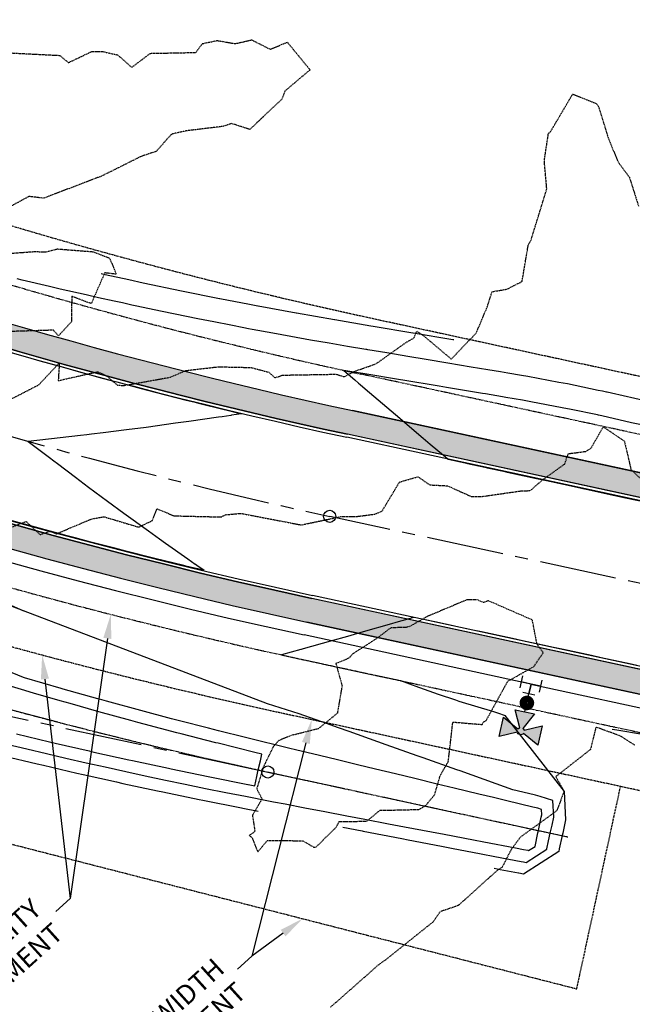
# Model space of a CAD drawing. Units: feet. Extents: x 2026215 to 2029708, y 13713638 to 13719051.
# Drawn here: x 2028422 to 2028574, y 13715394 to 13715638 of the extents above; entities that cross this region are included whole.
import ezdxf

# ---------------------------------------------------------------- set-up
doc = ezdxf.new("R2010")
doc.units = ezdxf.units.FT
doc.header["$MEASUREMENT"] = 0
for name, pattern in [('CENTER2', [28.575000000000003, 19.05, -3.175, 3.175, -3.175]), ('HIDDEN2', [0.1875, 0.125, -0.0625]), ('MP3000439$0$CENTER2', [1.125, 0.75, -0.125, 0.125, -0.125]), ('MP3000439$0$HIDDEN', [0.375, 0.25, -0.125]), ('MP3000439$0$PHANTOM2', [1.25, 0.625, -0.125, 0.125, -0.125, 0.125, -0.125])]:
    doc.linetypes.add(name, pattern=pattern)
for name, color, linetype in [('C-ANNO-MISC', 51, 'Continuous'), ('CE-TOPO-MAJR', 37, 'HIDDEN2'), ('CE-TOPO-MINR', 39, 'HIDDEN2'), ('CP-ALGN', 1, 'CENTER2'), ('CP-ALGN-ANNO-STAN', 51, 'Continuous'), ('CP-ALGN-LILAC ROLLER', 1, 'CENTER2'), ('CP-ESMT-ANNO', 51, 'Continuous'), ('CP-TOPO-MAJR', 5, 'Continuous'), ('CP-TOPO-MINR', 4, 'Continuous'), ('MP3000439$0$CE-WATR-HYDT-6M-1', 1, 'Continuous'), ('MP3000439$0$CP-BNDY-PROP-6M-1', 4, 'MP3000439$0$PHANTOM2'), ('MP3000439$0$CP-ROAD-CURB-BACK-6M-1', 253, 'Continuous'), ('MP3000439$0$CP-ROAD-CURB-FACE-6M-1', 252, 'Continuous'), ('MP3000439$0$CP-STRM-ESMT-6M-1', 253, 'MP3000439$0$HIDDEN'), ('MP3000439$0$CP-SWLK-OTLN-6M-1', 253, 'Continuous'), ('MP3000439$0$CP-SWLK-PATT-6M-1', 253, 'Continuous'), ('MP3000439$0$CP-UTIL-ESMT-6M-1', 253, 'MP3000439$0$HIDDEN'), ('MP3000439$0$CP-WATR-HYDT', 3, 'Continuous'), ('MP3000439$0$CP-WATR-HYDT-6M-1', 4, 'Continuous'), ('MP3000439$0$CP-WATR-PIPE-12-6M-1', 5, 'Continuous')]:
    doc.layers.add(name, color=color, linetype=linetype)
doc.layers.add('MP3000439$0$_nplt', color=21, linetype='Continuous', plot=False)
doc.layers.add('MP3000439$0$CP-STRM-ALGN-6M1', color=1, linetype='MP3000439$0$CENTER2', plot=False)
doc.styles.add('SIMPLEX', font='simplex.shx')

# ---------------------------------------------------------------- blocks, each defined once
blk = doc.blocks.new('MP3000439$0$FH 6M-1')
at = {"layer": 'MP3000439$0$CP-WATR-HYDT-6M-1'}
h = blk.add_hatch(color=256, dxfattribs=at)
h.dxf.hatch_style = 1
edge = h.paths.add_edge_path()
edge.add_line((0.01596398702878005, 0.2463660057842326), (0.09813897853353509, 0.2873678534705623))
edge.add_line((0.09813897853514164, 0.2873678534775459), (0.09805731501760634, 0.1894686535874248))
edge.add_line((0.09805731501760448, 0.1894686535850965), (0.01595084209624822, 0.2306075380384595))
edge.add_arc((0.0001989471211875582, 0.2384999170426943), 0.01761850849294745, 1016.5172568437498, 1053.387154487863, ccw=False)
edge.add_line((0.008065035696166092, 0.2227348768577357), (0.04906688326557827, 0.1405598854488298))
edge.add_line((0.04906688326208581, 0.1405598854488326), (-0.04883231664969827, 0.1406415489895236))
edge.add_line((-0.04883231664504159, 0.1406415489895197), (-0.00769343195128052, 0.2227480219112575))
edge.add_arc((0.0001989468384962834, 0.2384999169311713), 0.01761850843906584, 926.5172575540471, 963.3871551997778, ccw=False)
edge.add_line((-0.01556609320661366, 0.2306338281874194), (-0.09774108456779558, 0.1896319806104004))
edge.add_line((-0.09774108456764814, 0.1896319806127286), (-0.09765942107622287, 0.2875311804283656))
edge.add_line((-0.09765942107564662, 0.2875311804213802), (-0.01555294810185316, 0.2463922958538863))
edge.add_arc((0.0001989469391335064, 0.2384999170312047), 0.01761850847898848, 746.5172575075997, 873.387155153284, ccw=False)
at = {"layer": 'MP3000439$0$CE-WATR-HYDT-6M-1'}
for p, q in [((0.0001172833454202049, 0.1406007172191454), (0.0001063552280712088, 0.1274999557117404)), ((-0.02995828163164027, 0.05002500744304854), (0.03004169745750247, 0.04997495792427031)), ((5.29690744021849e-05, 0.06349997797800523), (0, 0)), ((0, 0), (4.170793234429482e-05, 0.04999998266734508)), ((-0.04997495789903177, 0.03004169753387895), (-0.05002500736240328, -0.02995828159852915)), ((-0.04999998263225813, 4.170795254220039e-05), (0, 0)), ((0, 0), (0.0499999825932764, -4.170793155491736e-05)), ((0.0499749578170929, -0.03004169754778046), (0.05002500739650131, 0.0299582816543801))]:
    blk.add_line(p, q, dxfattribs=at)
at = {"layer": 'MP3000439$0$CE-WATR-HYDT-6M-1', "extrusion": (-5.385241069009472e-09, 2.927662545014937e-09, 1), "elevation": 7.181544058671348e-05, "flags": 128}
blk.add_lwpolyline([(0.01596398702878005, 0.2463660057842326), (0.01596398702878005, 0.2463660057842326), (0.09813897853514164, 0.2873678534775459), (0.09805731501760448, 0.1894686535850965), (0.01595084209203009, 0.2306075380407914), (0.01595084209203009, 0.2306075380407914, -0.1622776601683793), (0.008065035696166092, 0.2227348768577357), (0.008065035696166092, 0.2227348768577357), (0.04906688326208581, 0.1405598854488326), (-0.04883231664504159, 0.1406415489895197), (-0.007693431953903769, 0.2227480219066031, -0.1622776601663028), (-0.01556609320661366, 0.2306338281874194), (-0.01556609320661366, 0.2306338281874194), (-0.09774108456764814, 0.1896319806127286), (-0.09765942107564662, 0.2875311804213802), (-0.01555294810184542, 0.2463922958631996), (-0.01555294810184542, 0.2463922958631996, -0.6180339887570647)], format="xyb", close=True, dxfattribs=at)
at = {"layer": 'MP3000439$0$CE-WATR-HYDT-6M-1'}
blk.add_circle((7.966222654715694e-05, 0.09549996684480999, 7.119705696730272e-05), 0.032, dxfattribs=at)
at = {"layer": 'MP3000439$0$CP-WATR-HYDT-6M-1'}
for p, q in [((0.000117283345420276, 0.1406007172191454), (4.170793261991435e-05, 0.04999998268364297)), ((-0.02995828163164027, 0.05002500744304854), (0.03004169745750247, 0.04997495792427031)), ((0, 0), (4.170793234429482e-05, 0.04999998266734508)), ((-0.04997495789903177, 0.03004169753387895), (-0.05002500736240328, -0.02995828159852915)), ((-0.04999998263225813, 4.170795254220039e-05), (0, 0)), ((0, 0), (0.0499999825932764, -4.170793155491736e-05)), ((0.0499749578170929, -0.03004169754778046), (0.05002500739650131, 0.0299582816543801))]:
    blk.add_line(p, q, dxfattribs=at)
at = {"layer": 'MP3000439$0$CP-WATR-HYDT-6M-1', "extrusion": (-5.385241069009472e-09, 2.927662545014937e-09, 1), "elevation": 7.181544058671348e-05, "flags": 128}
blk.add_lwpolyline([(0.01596398702878005, 0.2463660057842326), (0.01596398702878005, 0.2463660057842326), (0.09813897853514164, 0.2873678534775459), (0.09805731501760448, 0.1894686535850965), (0.01595084209203009, 0.2306075380407914), (0.01595084209203009, 0.2306075380407914, -0.1622776601683793), (0.008065035696166092, 0.2227348768577357), (0.008065035696166092, 0.2227348768577357), (0.04906688326208581, 0.1405598854488326), (-0.04883231664504159, 0.1406415489895197), (-0.007693431953903769, 0.2227480219066031, -0.1622776601663028), (-0.01556609320661366, 0.2306338281874194), (-0.01556609320661366, 0.2306338281874194), (-0.09774108456764814, 0.1896319806127286), (-0.09765942107564662, 0.2875311804213802), (-0.01555294810184542, 0.2463922958631996), (-0.01555294810184542, 0.2463922958631996, -0.6180339887570647)], format="xyb", close=True, dxfattribs=at)
at = {"layer": 'MP3000439$0$CP-WATR-HYDT-6M-1', "extrusion": (-3.500005656275791e-09, 3.83628382153633e-09, 1), "const_width": 0.03999999999999998, "elevation": 7.119705696730272e-05, "flags": 128}
blk.add_lwpolyline([(0.0160440649792416, 0.0965666647525611, -1), (-0.01588474052614721, 0.09443326893705888, -1)], format="xyb", close=True, dxfattribs=at)

msp = doc.modelspace()

# ---------------------------------------------------------------- hatches: boundary and pattern name
at = {"layer": 'MP3000439$0$CP-SWLK-PATT-6M-1'}
h = msp.add_hatch(dxfattribs=at)
h.set_pattern_fill('AR-CONC', color=256, scale=0.5)
h.set_pattern_definition([(49.99999999999999, (2028171.481488176, 13715662.61644661), (3.586300913003767, -0.3137606749129755), [0.375, -4.125]), (355, (2028171.481488176, 13715662.61644661), (-0.693756668065, 3.760960668500059), [0.3, -3.3]), (100.45144446, (2028171.780346581, 13715662.5902999), (2.89254423363556, 3.447199954843147), [0.3187009599999998, -3.505710559999998]), (46.18420000000001, (2028171.481488176, 13715663.61644661), (5.336206653357862, -0.8275964039653827), [0.5625, -6.1875]), (96.63563549, (2028171.926171901, 13715663.54748008), (4.673309728371142, 4.870593003872752), [0.47805171, -5.258568799999999]), (351.1841639899999, (2028171.481488176, 13715663.61644661), (4.673309725273866, 4.870593001349951), [0.45, -4.950000005]), (21, (2028171.981488176, 13715663.36644661), (2.984535260592308, -2.013094453326694), [0.375, -4.125]), (326.0000000000001, (2028171.981488176, 13715663.36644661), (1.216576659607909, 3.625750225234265), [0.3, -3.3]), (71.45144474, (2028172.230199446, 13715663.19868874), (4.201111883649856, 1.612655764031769), [0.31870095, -3.50571056]), (37.50000000000001, (2028171.481488176, 13715662.61644661), (0.06079927658645334, 1.664469269156557), [0, -3.26, 0, -3.35, 0, -3.3125]), (7.499999999999999, (2028171.481488176, 13715662.61644661), (1.315347687210743, 1.972058559411801), [0, -1.91, 0, -3.185, 0, -1.2625]), (327.5, (2028170.366488176, 13715662.61644661), (2.669112180862045, -0.1127743586718988), [0, -1.25, 0, -3.9, 0, -5.175]), (317.5, (2028169.866488176, 13715662.61644661), (2.915930846711931, 0.5005249116615886), [0, -1.625, 0, -2.59, 0, -3.675])])
edge = h.paths.add_edge_path()
edge.add_line((2027954.85149634, 13716174.46793732), (2027878.426620968, 13716082.88181809))
edge.add_arc((2027473.990080091, 13716420.36759098), 526.7499999993207, 312.1603821880866, 320.15638166067197, ccw=False)
edge.add_line((2027827.548994754, 13716029.90420427), (2027800.707439065, 13716005.59956619))
edge.add_arc((2027813.628196744, 13715991.3301401), 19.25000000009932, 132.1603821881064, 222.1603821900641)
edge.add_line((2027799.358770652, 13715978.40938242), (2027856.250918688, 13715915.57883318))
edge.add_arc((2028763.008085821, 13716736.63425298), 1223.250000013914, 222.1603821897714, 257.7995235234704)
edge.add_line((2028504.495085653, 13715541.01241006), (2028673.705167386, 13715504.42642249))
edge.add_line((2028673.705167386, 13715504.42642249), (2028672.437169837, 13715498.56193766))
edge.add_line((2028672.437169837, 13715498.56193766), (2028503.227088096, 13715535.14792524))
edge.add_arc((2028763.008085811, 13716736.63425297), 1229.250000000122, 222.1603821897342, 257.7995235234256, ccw=False)
edge.add_line((2027851.80330536, 13715911.55158403), (2027794.911157324, 13715974.38213328))
edge.add_arc((2027813.628196744, 13715991.3301401), 25.24999999966303, 132.1603821877406, 222.1603821893071, ccw=False)
edge.add_line((2027796.680189919, 13716010.04717952), (2027823.521745607, 13716034.3518176))
edge.add_arc((2027473.990080086, 13716420.36759099), 520.7500000067464, 312.1603821879573, 320.1563816605766)
edge.add_line((2027873.819844993, 13716086.72598447), (2027953.906644445, 13716182.70048396))
edge.add_arc((2027799.771598269, 13716311.31988388), 200.7499999886905, 320.1563816577385, 324.1437975086941)
edge.add_line((2027962.477392097, 13716193.72997296), (2028004.862600839, 13716252.37717306))
edge.add_arc((2028166.352660237, 13716135.66589161), 199.2500000046593, 140.1563816596413, 144.143797512247, ccw=False)
edge.add_line((2028013.369308038, 13716263.32424995), (2028074.116355923, 13716336.12235845))
edge.add_arc((2028446.689362959, 13716025.22540296), 485.2500000026297, 132.1546001806703, 140.1563816586527, ccw=False)
edge.add_line((2028121.021889105, 13716384.95899742), (2028194.752724504, 13716451.70765609))
edge.add_arc((2028050.626830617, 13716610.90969505), 214.749999997689, 312.1546001804372, 344.4176762733601)
edge.add_line((2028257.48379856, 13716553.2229781), (2028289.170189002, 13716666.8462002))
edge.add_arc((2027985.988672539, 13716751.39518348), 314.7499999977589, 344.4176762737202, 373.5465402523363)
edge.add_line((2028291.982320136, 13716825.12068876), (2028195.506244509, 13717225.53932507))
edge.add_arc((2027889.512596832, 13717151.81381976), 314.7500000830242, 13.54654025382602, 27.26475990122375)
edge.add_line((2028169.293607391, 13717296.00171343), (2028172.84920403, 13717297.83412511))
edge.add_arc((2027889.512596829, 13717151.81381976), 318.75000008599, 13.546540253800401, 27.264759901014713, ccw=False)
edge.add_line((2028199.394964415, 13717226.47626557), (2028295.871040042, 13716826.05762926))
edge.add_arc((2027985.988672538, 13716751.39518348), 318.7499999998297, -15.58232372587861, 13.546540252723617, ccw=False)
edge.add_line((2028293.023170942, 13716665.77170954), (2028261.336780501, 13716552.14848745))
edge.add_arc((2028050.626830615, 13716610.90969505), 218.7499999998171, 312.15460018057405, 344.41767627349765, ccw=False)
edge.add_line((2028197.437258034, 13716448.74230961), (2028123.706422635, 13716381.99365094))
edge.add_arc((2028446.689362962, 13716025.22540297), 481.2500000025297, 132.154600181211, 140.1563816592305)
edge.add_line((2028077.187539906, 13716333.55958087), (2028016.440492016, 13716260.76147236))
edge.add_arc((2028166.352660119, 13716135.66589171), 195.2499998548299, 140.156381661415, 144.1437975140124)
edge.add_line((2028008.104559371, 13716250.03416114), (2027965.719350629, 13716191.38696104))
edge.add_arc((2027799.771598694, 13716311.31988355), 204.7499994498958, 319.95701259953245, 324.1437975144388, ccw=False)
edge.add_line((2027956.520410038, 13716179.59147956), (2027954.85149634, 13716174.46793732))
h = msp.add_hatch(dxfattribs=at)
h.set_pattern_fill('AR-CONC', color=256, scale=0.5)
h.set_pattern_definition([(49.99999999999999, (2028140.40979556, 13715624.53110663), (3.586300913003767, -0.3137606749129755), [0.375, -4.125]), (355, (2028140.40979556, 13715624.53110663), (-0.693756668065, 3.760960668500059), [0.3, -3.3]), (100.45144446, (2028140.708653965, 13715624.50495991), (2.89254423363556, 3.447199954843147), [0.3187009599999998, -3.505710559999998]), (46.18420000000001, (2028140.40979556, 13715625.53110663), (5.336206653357862, -0.8275964039653827), [0.5625, -6.1875]), (96.63563549, (2028140.854479285, 13715625.4621401), (4.673309728371142, 4.870593003872752), [0.47805171, -5.258568799999999]), (351.1841639899999, (2028140.40979556, 13715625.53110663), (4.673309725273866, 4.870593001349951), [0.45, -4.950000005]), (21, (2028140.90979556, 13715625.28110663), (2.984535260592308, -2.013094453326694), [0.375, -4.125]), (326.0000000000001, (2028140.90979556, 13715625.28110663), (1.216576659607909, 3.625750225234265), [0.3, -3.3]), (71.45144474, (2028141.15850683, 13715625.11334876), (4.201111883649856, 1.612655764031769), [0.31870095, -3.50571056]), (37.50000000000001, (2028140.40979556, 13715624.53110663), (0.06079927658645334, 1.664469269156557), [0, -3.26, 0, -3.35, 0, -3.3125]), (7.499999999999999, (2028140.40979556, 13715624.53110663), (1.315347687210743, 1.972058559411801), [0, -1.91, 0, -3.185, 0, -1.2625]), (327.5, (2028139.29479556, 13715624.53110663), (2.669112180862045, -0.1127743586718988), [0, -1.25, 0, -3.9, 0, -5.175]), (317.5, (2028138.79479556, 13715624.53110663), (2.915930846711931, 0.5005249116615886), [0, -1.625, 0, -2.59, 0, -3.675])])
h.paths.add_polyline_path([(2027958.61784383, 13715752.88535152, 0.403853292255283), (2027923.666868527, 13715750.00520238), (2027919.409864114, 13715745.16061317), (2027923.987329194, 13715741.2801288), (2027928.174024847, 13715746.04470469, -0.4038532922617878), (2027954.819817901, 13715748.24046196, 0.1186748182972595), (2028493.188774168, 13715488.72075374), (2028662.398855913, 13715452.13476617), (2028663.666853461, 13715457.99925098), (2028494.456771711, 13715494.58523856, -0.1186748182964893)])

# ---------------------------------------------------------------- linework, layer by layer
at = {"layer": 'C-ANNO-MISC'}
for points in [[(2028442.891813662, 13715484.84444367), (2028444.732520025, 13715490.64201214), (2028444.871603778, 13715484.5608399)], [(2028427.454361211, 13715474.52946858), (2028427.763496341, 13715480.60437067), (2028429.441309736, 13715474.75758162)]]:
    msp.add_solid(points, dxfattribs=at)
at = {"layer": 'CE-TOPO-MAJR', "color": 37, "linetype": 'HIDDEN2', "lineweight": -3, "elevation": 975}
msp.add_lwpolyline([(2028574.303182376, 13715458.27409722), (2028570.752412181, 13715460.56278623), (2028564.659717025, 13715462.76789295), (2028563.299145341, 13715457.22981973), (2028554.73419701, 13715450.52132425), (2028556.807094512, 13715446.86886919), (2028554.952393301, 13715442.0755106), (2028545.99209838, 13715435.57484427), (2028543.677560239, 13715432.44345676), (2028541.485710415, 13715428.14556715), (2028540.241162658, 13715427.32840084), (2028530.658988762, 13715418.68095449), (2028526.131289418, 13715417.12414138), (2028524.405534551, 13715414.624178), (2028512.808563401, 13715405.3526021), (2028510.959539443, 13715404.03915305), (2028498.971969156, 13715393.46270237)], dxfattribs=at)
at = {"layer": 'CE-TOPO-MINR', "color": 39, "linetype": 'HIDDEN2', "lineweight": -3}
for points, elevation in [([(2028418.210770224, 13715629.50927368), (2028432.087271685, 13715628.81144079), (2028434.260020111, 13715627.02297196), (2028439.992069054, 13715629.75427331), (2028442.732366758, 13715629.75564209), (2028446.414305323, 13715628.93979465), (2028449.922541261, 13715625.85408098), (2028454.491378437, 13715629.32188252), (2028465.763159635, 13715629.54033716), (2028467.363765928, 13715631.72229792), (2028471.037827219, 13715632.48939061), (2028475.488967136, 13715631.71987318), (2028479.557197344, 13715632.65552274), (2028484.098683551, 13715630.33441393), (2028488.393237031, 13715632.05584098), (2028493.988489532, 13715625.23685107), (2028487.782643051, 13715620.01519965), (2028487.03379782, 13715617.9806658), (2028479.08047766, 13715610.50776667), (2028474.635825139, 13715611.96334496), (2028472.433700841, 13715611.25359932), (2028463.432670926, 13715610.16491427), (2028459.865928319, 13715609.38046276), (2028459.290716914, 13715608.84468987), (2028455.960439324, 13715605.08693578), (2028452.155454125, 13715603.80873391), (2028442.426600501, 13715598.955509), (2028428.110320993, 13715593.50689058), (2028424.482836294, 13715593.94394289), (2028412.730783839, 13715587.57011227)], 973), ([(2028417.152304601, 13715542.345887), (2028426.927650338, 13715547.38305896), (2028432.004829101, 13715552.77015882), (2028431.741451001, 13715548.413585), (2028441.463103401, 13715550.613959), (2028443.544376698, 13715549.68816946), (2028446.372271151, 13715547.31211573), (2028447.921134413, 13715547.1979117), (2028459.499502401, 13715549.27765343), (2028463.200131401, 13715550.89534016), (2028471.299929186, 13715551.84539638), (2028479.410029473, 13715551.65889851), (2028483.795170424, 13715550.50265803), (2028485.358297649, 13715549.11983837), (2028487.136927238, 13715549.77624085), (2028500.487351504, 13715550.00513002), (2028502.411611035, 13715549.369303), (2028505.202858886, 13715550.79173431), (2028510.315814124, 13715552.58693), (2028517.821320187, 13715557.92329661), (2028519.661198739, 13715558.95988737), (2028520.377241162, 13715560.62334146), (2028522.096253151, 13715559.4910234), (2028528.911300401, 13715553.7378233), (2028535.109153857, 13715560.23532769), (2028537.874929222, 13715566.86426494), (2028539.000215225, 13715570.40625645), (2028542.666269928, 13715571.02707776), (2028546.413719751, 13715572.9333082), (2028547.941201601, 13715581.97500375), (2028548.603980921, 13715583.08814534), (2028552.517418022, 13715595.79655101), (2028551.90443934, 13715602.73999841), (2028552.938162051, 13715609.64454805), (2028553.293906278, 13715609.71426075), (2028558.933903376, 13715619.27021191), (2028564.834739681, 13715616.8518842), (2028565.356383901, 13715616.0317448), (2028567.691117656, 13715608.457124), (2028570.134189454, 13715602.48434409), (2028572.933610508, 13715598.69201594), (2028575.216443665, 13715591.51788118)], 973), ([(2028416.432807307, 13715579.622848), (2028425.966879747, 13715580.33849849), (2028428.564244301, 13715580.2289927), (2028431.516746141, 13715580.97645308), (2028440.226226501, 13715580.29733765), (2028444.434310175, 13715578.71522663), (2028446.091223381, 13715574.70938786), (2028443.24358147, 13715575.05618365), (2028439.886168701, 13715567.45265442), (2028435.085352701, 13715569.2571278), (2028434.990336551, 13715562.96439155), (2028431.801461201, 13715559.4754652), (2028430.573157187, 13715560.89118202), (2028419.687472348, 13715560.5495074)], 973), ([(2028415.65465874, 13715510.42133031), (2028423.844870715, 13715513.59528594), (2028427.246651927, 13715510.34360543), (2028429.714439801, 13715511.17658912), (2028431.290359836, 13715510.54178557), (2028439.89902803, 13715514.21015236), (2028443.014700461, 13715514.77920146), (2028451.654418964, 13715512.19951299), (2028455.012253212, 13715513.83996073), (2028456.148932901, 13715516.7382011), (2028460.337607818, 13715514.99994268), (2028472.03257016, 13715514.71962883), (2028473.108958472, 13715515.27700035), (2028476.949611273, 13715515.60277001), (2028491.637927968, 13715512.77789833), (2028491.794774273, 13715512.70280505), (2028492.06793283, 13715512.81297252), (2028501.599849733, 13715514.79631075), (2028505.340627401, 13715514.8223199), (2028510.040400586, 13715515.4113089), (2028511.768656917, 13715516.12494371), (2028516.108434629, 13715523.3450712), (2028520.638465687, 13715524.64945054), (2028523.618400761, 13715522.6525397), (2028527.936134651, 13715522.42750145), (2028533.947156351, 13715519.742045), (2028536.200317101, 13715519.7398224), (2028545.990870101, 13715521.13728215), (2028548.481055265, 13715521.24730085), (2028551.45302658, 13715523.86958867), (2028556.942271753, 13715527.8082436), (2028557.832737949, 13715530.35819726), (2028562.212254719, 13715530.93747731), (2028563.444538475, 13715531.69723493), (2028566.482469023, 13715536.98932436), (2028571.698573001, 13715533.46129995), (2028573.323849251, 13715526.50194399), (2028576.350008772, 13715523.51413776)], 974)]:
    msp.add_lwpolyline(points, dxfattribs=dict(at, elevation=elevation))
at = {"layer": 'CE-TOPO-MINR', "color": 39, "linetype": 'HIDDEN2', "lineweight": -3, "elevation": 974}
msp.add_lwpolyline([(2028532.736236244, 13715494.23771), (2028522.966956701, 13715490.1136757), (2028518.715099256, 13715487.68297886), (2028517.783025937, 13715487.40952813), (2028513.947847956, 13715487.31289662), (2028510.376900089, 13715484.61482439), (2028504.537157501, 13715480.86686591), (2028503.632241787, 13715479.83335691), (2028500.369782501, 13715478.4650291), (2028501.906710401, 13715473.034106), (2028500.736511501, 13715466.19021546), (2028495.989822348, 13715462.33169866), (2028489.236556841, 13715460.66500361), (2028486.276553726, 13715459.43629476), (2028484.888817851, 13715457.91653645), (2028482.468406451, 13715452.96569495), (2028480.803748508, 13715447.50664207), (2028482.116680001, 13715445.029346), (2028479.744943541, 13715440.96665546), (2028480.363048601, 13715436.9713097), (2028478.96204124, 13715435.97011388), (2028479.662929601, 13715435.41521187), (2028481.061738787, 13715431.91425967), (2028483.460847865, 13715434.77942199), (2028492.189058681, 13715434.6675848), (2028494.865513601, 13715433.12160774), (2028495.427752022, 13715433.07302806), (2028500.567846469, 13715438.14726715), (2028501.159083326, 13715439.42589357), (2028508.000246126, 13715439.50465696), (2028511.278303301, 13715442.20386575), (2028520.947019874, 13715442.40938849), (2028522.576890401, 13715443.38640008), (2028524.790600001, 13715446.06336791), (2028526.173335026, 13715450.78782477), (2028528.168866517, 13715454.27399424), (2028529.296032461, 13715464.0192404), (2028536.547042701, 13715463.4146932), (2028536.92563558, 13715464.08961272), (2028537.502306079, 13715464.35581276), (2028542.867518709, 13715474.10044109), (2028549.295149682, 13715477.71951777), (2028551.635520005, 13715481.16227327), (2028550.094374596, 13715483.32006484), (2028548.944705501, 13715489.25602992), (2028538.087860151, 13715493.99891941), (2028536.862651901, 13715493.56320511), (2028535.315722301, 13715494.2543795), (2028532.736236244, 13715494.23771)], close=True, dxfattribs=at)
at = {"layer": 'CP-ALGN', "color": 253, "linetype": 'CENTER2', "lineweight": -3}
msp.add_line((2028349.865951543, 13715480.57562015), (2028483.562635785, 13715451.66821004), dxfattribs=at)
at = {"layer": 'CP-ALGN', "color": 1, "linetype": 'CENTER2', "lineweight": -3}
msp.add_line((2028483.562635785, 13715451.66821004), (2028557.701438723, 13715435.6381881), dxfattribs=at)
msp.add_arc((2028758.295437846, 13716722.30658782), 1299.999999854031, 245.7863927851884, 257.7995235255334, dxfattribs=at)
at = {"layer": 'CP-ALGN-ANNO-STAN', "color": 51, "linetype": 'Continuous', "lineweight": -3}
for centre in [(2028498.841929917, 13715514.8665819), (2028483.562635785, 13715451.66821004)]:
    msp.add_circle(centre, 1.5, dxfattribs=at)
at = {"layer": 'CP-ALGN-LILAC ROLLER', "color": 1, "linetype": 'CENTER2', "lineweight": -3}
msp.add_line((2028709.193845498, 13715469.38505686), (2028498.841929917, 13715514.8665819), dxfattribs=at)
msp.add_arc((2028763.008085802, 13716736.63425296), 1249.999999986471, 222.1602885688559, 257.7995235240412, dxfattribs=at)
at = {"layer": 'CP-ESMT-ANNO', "linetype": 'ByBlock', "lineweight": -2}
for points in [[(2028492.9604995, 13715458.84791951), (2028479.630146833, 13715406.13958146)], [(2028487.332016892, 13715411.84905634), (2028479.630146833, 13715406.13958146)]]:
    msp.add_lwpolyline(points, dxfattribs=at)
at = {"layer": 'CP-ESMT-ANNO'}
for points in [[(2028491.991023944, 13715459.09310749), (2028494.431627395, 13715464.66477284), (2028493.929975056, 13715458.60273152)], [(2028486.73649399, 13715412.65239467), (2028492.152046873, 13715415.42219375), (2028487.927539795, 13715411.04571801)]]:
    msp.add_solid(points, dxfattribs=at)
at = {"layer": 'CP-TOPO-MAJR', "color": 5, "linetype": 'Continuous', "lineweight": -3, "elevation": 975}
for points in [[(2028575.897266964, 13715537.45381697), (2028573.464410396, 13715538.01135802), (2028566.149211101, 13715539.6877916), (2028565.326663959, 13715539.86662412), (2028565.038655175, 13715539.92924078), (2028558.533861624, 13715541.27510401), (2028556.358646152, 13715541.72516183), (2028548.538826424, 13715543.18904642), (2028546.525572606, 13715543.56592994), (2028542.406970209, 13715544.2728873), (2028541.593095119, 13715544.41258824), (2028537.338985237, 13715545.12084708), (2028536.655303986, 13715545.23467094), (2028527.73830807, 13715546.71924525), (2028526.779722313, 13715546.87883908), (2028525.886705153, 13715547.02751618), (2028516.904140493, 13715548.52300655), (2028516.352538575, 13715548.6148419), (2028507.028558616, 13715550.16717375), (2028507.018406364, 13715550.16886399), (2028506.493747167, 13715550.25621351), (2028506.341953319, 13715550.28177719), (2028506.341953319, 13715550.28177719), (2028502.351584067, 13715550.95586084), (2028505.052453766, 13715548.58803086), (2028505.962896992, 13715547.80103306), (2028506.353023508, 13715547.47049808), (2028506.431176431, 13715547.40428296), (2028508.692484417, 13715545.48838809), (2028515.078208867, 13715540.07807831), (2028521.990021694, 13715534.22203977), (2028523.725241304, 13715532.75187367), (2028526.951665267, 13715530.01828357), (2028527.479625552, 13715529.57096883), (2028528.167654203, 13715528.98803605), (2028532.341248112, 13715528.07958831), (2028532.918908169, 13715527.9538516), (2028537.180771219, 13715527.02619071), (2028537.804516341, 13715526.89042286), (2028541.777220427, 13715526.02630524), (2028542.69027773, 13715525.82770275), (2028549.940323488, 13715524.25402103), (2028552.462719807, 13715523.70651428), (2028558.570611075, 13715522.38424481), (2028561.125549289, 13715521.83113791), (2028561.460508786, 13715521.75872574), (2028562.236387614, 13715521.59099482), (2028569.318401686, 13715520.06238577), (2028572.011281152, 13715519.48114435), (2028579.931286139, 13715517.77646715)], [(2028574.801515082, 13715477.99601082), (2028573.341357197, 13715478.31403856), (2028565.943306474, 13715479.92086726), (2028563.56919373, 13715480.43651559), (2028556.639094163, 13715481.93749852), (2028553.795804531, 13715482.55332362), (2028553.461015024, 13715482.62572214), (2028552.684982038, 13715482.79353993), (2028546.493568928, 13715484.13055897), (2028544.021189601, 13715484.66446264), (2028536.355097125, 13715486.31554601), (2028534.24534894, 13715486.76993267), (2028530.068329968, 13715487.66765632), (2028529.35696896, 13715487.82054181), (2028524.82190034, 13715488.79452944), (2028524.468435765, 13715488.87044232), (2028519.714337232, 13715489.89147057), (2028519.023862491, 13715489.69514829), (2028518.181348908, 13715489.45559689), (2028515.167754534, 13715488.59874336), (2028514.11381989, 13715488.29907873), (2028507.091119696, 13715486.30231848), (2028503.212569589, 13715485.19953259), (2028499.014484858, 13715484.0058936), (2028492.311319289, 13715482.09998643), (2028491.811896921, 13715481.95798596), (2028491.720962839, 13715481.93213073), (2028486.892741485, 13715480.63561207), (2028490.193283574, 13715479.90880559), (2028491.23393854, 13715479.67964482), (2028491.311567537, 13715479.66285962), (2028491.763255721, 13715479.56519409), (2028494.139095458, 13715479.0514821), (2028501.537383003, 13715477.45179969), (2028508.79926847, 13715475.8816106), (2028511.311510285, 13715475.3384053), (2028516.337040667, 13715474.25176836), (2028520.776036292, 13715472.67107627), (2028521.064080133, 13715472.56850608), (2028525.627530499, 13715470.94349663), (2028529.943361395, 13715469.47200111), (2028530.795943342, 13715469.16799467), (2028539.312236558, 13715466.63354937), (2028540.541694076, 13715466.19029673), (2028541.947551918, 13715465.683447), (2028542.137595209, 13715465.61493126), (2028556.807094512, 13715446.86886919), (2028557.161487557, 13715439.84736546), (2028556.45308628, 13715436.5710117), (2028556.316155858, 13715435.93770891), (2028555.607754581, 13715432.66135515), (2028555.470824159, 13715432.02805236), (2028555.497943196, 13715431.98597109), (2028546.754594016, 13715426.41092794), (2028545.625082728, 13715426.62691487), (2028545.526485724, 13715426.64576874), (2028541.029659051, 13715427.50565901), (2028539.540275371, 13715427.7904613)], [(2028568.654406991, 13715462.28973244), (2028569.830248734, 13715462.07517254), (2028576.142629154, 13715461.05381313)]]:
    msp.add_lwpolyline(points, dxfattribs=at)
at = {"layer": 'CP-TOPO-MINR', "color": 4, "linetype": 'Continuous', "lineweight": -3}
for points, elevation in [([(2028577.165275044, 13715543.31835049), (2028568.550838616, 13715545.29253261), (2028567.417219284, 13715545.5523256), (2028567.289751077, 13715545.58003886), (2028566.306663249, 13715545.79377428), (2028565.223838279, 13715546.01781434), (2028557.62665349, 13715547.58969193), (2028555.48261507, 13715547.99105985), (2028547.793579188, 13715549.43045654), (2028546.227109024, 13715549.69934086), (2028542.861101324, 13715550.27711309), (2028541.058339772, 13715550.57725151), (2028537.92330947, 13715551.09919246), (2028533.82574991, 13715551.78138765), (2028528.047728471, 13715552.74336373), (2028522.66493173, 13715553.63953751), (2028518.172147004, 13715554.38753283), (2028512.981336362, 13715555.25174277), (2028508.296565437, 13715556.03170146), (2028508.025429842, 13715556.0768424), (2028507.761754005, 13715556.1207413), (2028503.218743462, 13715556.88583194), (2028498.737181582, 13715557.64289161), (2028494.12148685, 13715558.45730784), (2028489.205076975, 13715559.32723898), (2028484.797544834, 13715560.14142794), (2028479.683015322, 13715561.08867316), (2028478.777820177, 13715561.26045707), (2028477.623312949, 13715561.48008572), (2028474.388720029, 13715562.10738056), (2028470.171620168, 13715562.92714114), (2028466.240740455, 13715563.71868122), (2028460.671514875, 13715564.84258494), (2028457.000114061, 13715565.61256875), (2028451.183322534, 13715566.83494146), (2028449.903964182, 13715567.11064795), (2028447.592886226, 13715567.60961949), (2028445.567857942, 13715568.05452642), (2028441.707665958, 13715568.90414259), (2028438.656084085, 13715569.59541482), (2028432.245167557, 13715571.0501149), (2028429.563015725, 13715571.68035574), (2028422.796449514, 13715573.27278044), (2028421.568082805, 13715573.56943784)], 974), ([(2028442.360780811, 13715574.90184283), (2028443.299425364, 13715574.68921248), (2028443.299916633, 13715574.68910436), (2028449.15587383, 13715573.40252678), (2028449.160326842, 13715573.40156536), (2028452.728750058, 13715572.63255687), (2028452.752670487, 13715572.6275301), (2028462.170511766, 13715570.65237521), (2028462.225301998, 13715570.6413182), (2028471.624090619, 13715568.74873475), (2028471.666158647, 13715568.74055716), (2028479.039262764, 13715567.31066774), (2028479.050619469, 13715567.30850729), (2028481.088866492, 13715566.92169784), (2028481.141859048, 13715566.91188326), (2028490.564218974, 13715565.17132161), (2028490.62030193, 13715565.16139805), (2028500.049527511, 13715563.4976584), (2028500.095533605, 13715563.4898867), (2028509.029760844, 13715561.98526908), (2028509.03245332, 13715561.98482082), (2028509.564572258, 13715561.89622917), (2028509.610134148, 13715561.88864366), (2028519.440153515, 13715560.2520591), (2028519.443158307, 13715560.25155884), (2028529.315734628, 13715558.60788837), (2028529.516215603, 13715558.57451052)], 973), ([(2028417.764631911, 13715556.06636505), (2028424.933695417, 13715553.99002227), (2028427.216343523, 13715553.32890975), (2028433.250043899, 13715551.63359572), (2028436.689758731, 13715550.66712514), (2028439.356067968, 13715549.93658379), (2028442.585758425, 13715549.05168141), (2028444.481994446, 13715548.54027767), (2028446.184271716, 13715548.08118328), (2028452.277466713, 13715546.47387938), (2028455.699275296, 13715545.57125137), (2028463.336863504, 13715543.62177312), (2028465.234160964, 13715543.13749175), (2028466.391767425, 13715542.85079581), (2028472.718682829, 13715541.28385567), (2028472.845275281, 13715541.25304034), (2028474.788318926, 13715540.78006192), (2028475.066167574, 13715540.71385796), (2028477.073809914, 13715540.23549035), (2028474.563781865, 13715539.84843398), (2028474.448047674, 13715539.83174016), (2028472.287502548, 13715539.50834643), (2028471.380892199, 13715539.38098555), (2028464.030522346, 13715538.31323189), (2028460.708150944, 13715537.87024821), (2028453.45430149, 13715536.87021466), (2028448.637525826, 13715536.23982967), (2028442.835922098, 13715535.5199709), (2028439.983165062, 13715535.17976392), (2028438.803344917, 13715535.03290688), (2028437.215499733, 13715534.84079464), (2028432.176193637, 13715534.26308227), (2028424.304110775, 13715533.40518135), (2028429.538752507, 13715529.39628004), (2028430.613632367, 13715528.5841297), (2028431.531904279, 13715527.8983721), (2028435.974370094, 13715524.54786602), (2028438.179565038, 13715522.89660649), (2028439.258291699, 13715522.09861997), (2028443.942973727, 13715518.62838741), (2028447.985510887, 13715515.67435588), (2028454.076005924, 13715511.2881907), (2028456.794861283, 13715509.31224382), (2028458.268312874, 13715508.25518861), (2028463.754500693, 13715504.37124857), (2028465.590527583, 13715503.08095573), (2028465.685905021, 13715503.01318723), (2028466.037283872, 13715502.76573412), (2028467.82237982, 13715501.52589702), (2028465.461367958, 13715502.08155929), (2028465.388528815, 13715502.09907642), (2028463.323320411, 13715502.59573932), (2028462.77687406, 13715502.72946895), (2028455.591222663, 13715504.48798396), (2028448.421954792, 13715506.29679525), (2028445.740537079, 13715506.97331917), (2028439.781135903, 13715508.5276939), (2028435.909942081, 13715509.53740758), (2028433.960873416, 13715510.05727503), (2028432.191956585, 13715510.52909149), (2028429.391195982, 13715511.28814033), (2028426.100067273, 13715512.18008682), (2028419.434683531, 13715514.03299038)], 974), ([(2028392.318825423, 13715505.21825593), (2028423.182910243, 13715491.49233406), (2028362.878950747, 13715514.46741819)], 974), ([(2028502.064303283, 13715438.01045765), (2028506.861082532, 13715437.09320998), (2028507.106045679, 13715437.04636774), (2028516.685948875, 13715435.21448359), (2028518.258645877, 13715434.91374999), (2028526.510815218, 13715433.33575719), (2028528.973496421, 13715432.86483942), (2028536.335681561, 13715431.4570308), (2028539.671088424, 13715430.81922905), (2028546.160547904, 13715429.5783044), (2028546.721330103, 13715429.47107075), (2028547.388656197, 13715429.3434636), (2028552.554310682, 13715432.63725252), (2028552.538288495, 13715432.66211454), (2028552.965089931, 13715434.63606989), (2028553.383620193, 13715436.57177109), (2028553.81042163, 13715438.54572644), (2028554.228951892, 13715440.48142764), (2028554.019573085, 13715444.62979933), (2028550.910300953, 13715445.63105994), (2028549.732400933, 13715445.91548973), (2028549.694873904, 13715445.92455145), (2028549.411760219, 13715445.99291546), (2028544.103909477, 13715447.27461241), (2028539.969358795, 13715448.76522962), (2028531.110729798, 13715451.95900468), (2028530.239224029, 13715452.21836443), (2028521.951950392, 13715455.17337022), (2028521.250718237, 13715455.41245743), (2028520.509253102, 13715455.67648745), (2028512.810132836, 13715458.41808475), (2028510.779497896, 13715459.14117819), (2028503.673263744, 13715461.67165332), (2028501.04974269, 13715462.60586892), (2028498.062117632, 13715463.66973915), (2028491.319987484, 13715466.07055966), (2028483.486869739, 13715468.51724993), (2028423.182910243, 13715491.49233406)], 974), ([(2028419.024451013, 13715458.57388795), (2028424.010438397, 13715457.38185743), (2028428.815863299, 13715456.23381241), (2028433.645431743, 13715455.11839785), (2028438.623197708, 13715453.96958204), (2028443.334111701, 13715452.9196994), (2028448.445866879, 13715451.78130331), (2028453.207662803, 13715450.75851649), (2028458.283282756, 13715449.66907811), (2028463.11794262, 13715448.66953762), (2028468.134856622, 13715447.63300381), (2028473.13356537, 13715446.63964575), (2028477.999999136, 13715445.67317323), (2028480.072116001, 13715445.27311968), (2028482.095498791, 13715444.88270588), (2028484.994952057, 13715444.32826787), (2028487.845412026, 13715443.78319843), (2028492.703871303, 13715442.85415621), (2028497.670278369, 13715441.90447204), (2028503.096418547, 13715440.86687698), (2028507.495144712, 13715440.02574564), (2028513.395805351, 13715438.89741204), (2028517.320011055, 13715438.14701925), (2028524.006051516, 13715436.86850408), (2028527.144877398, 13715436.26829286), (2028534.407366366, 13715434.87954829), (2028536.969743741, 13715434.38956646), (2028544.768788173, 13715432.89822092), (2028546.794610085, 13715432.51084007), (2028547.817577478, 13715432.31522663), (2028548.022718377, 13715432.27599927), (2028549.610678167, 13715433.28853396), (2028549.60575283, 13715433.29617672), (2028550.32242528, 13715436.61078463), (2028550.451084529, 13715437.20583327), (2028551.167756979, 13715440.52044118), (2028551.296416228, 13715441.11548982), (2028551.232051659, 13715442.39072947), (2028550.276238772, 13715442.69852427), (2028549.914143732, 13715442.78596006), (2028549.060811723, 13715442.99201578), (2028542.623052728, 13715444.54655386), (2028539.337395329, 13715445.33994789), (2028535.6814839, 13715446.22274787), (2028529.613978935, 13715447.68787999), (2028525.410211527, 13715448.7029718), (2028519.890562541, 13715450.03581209), (2028515.138939154, 13715451.18319574), (2028510.167146147, 13715452.38374419), (2028505.698873651, 13715453.46270656), (2028500.443729752, 13715454.73167629), (2028494.596394408, 13715456.14364362), (2028490.720313358, 13715457.07960839), (2028488.637873348, 13715457.58245919), (2028485.029772779, 13715458.45371419), (2028482.3518995, 13715459.10531316), (2028481.02025377, 13715459.42922293), (2028478.043219949, 13715460.17052747), (2028471.367386718, 13715461.83348792), (2028468.885236835, 13715462.47187918), (2028461.735098107, 13715464.31151715), (2028459.746043799, 13715464.83943291), (2028452.12395148, 13715466.8631363), (2028443.658930478, 13715469.18045037), (2028442.534508917, 13715469.48816678), (2028441.525932909, 13715469.77253238), (2028432.967331003, 13715472.1864257), (2028432.445964415, 13715472.33776258), (2028423.422976791, 13715474.95772586), (2028423.386684672, 13715474.96856374), (2028422.708780235, 13715475.1710708), (2028414.486335346, 13715478.54592975)], 973), ([(2028421.450697954, 13715461.07750764), (2028429.571486186, 13715459.13740231), (2028430.985155883, 13715458.81090777), (2028439.356463153, 13715456.87889847), (2028440.53556023, 13715456.6161228), (2028449.156731493, 13715454.6961741), (2028450.120787716, 13715454.48910433), (2028458.971704477, 13715452.5893308), (2028459.687729196, 13715452.44129646), (2028468.800794715, 13715450.55846561), (2028469.229673278, 13715450.47323761), (2028478.643414196, 13715448.60367102), (2028478.671720966, 13715448.59820597), (2028480.349092008, 13715448.2745555), (2028480.848837466, 13715450.55069582), (2028481.201688161, 13715452.18262921), (2028481.701433619, 13715454.45876954), (2028482.054284314, 13715456.09070293), (2028480.376838709, 13715456.49872513), (2028471.274220896, 13715458.76534766), (2028470.701448625, 13715458.90802613), (2028462.105629078, 13715461.11880966), (2028461.046676386, 13715461.39126445), (2028452.956228497, 13715463.53855373), (2028451.413086865, 13715463.9482655), (2028449.699288898, 13715464.41742065), (2028441.801243472, 13715466.57885036), (2028434.716908384, 13715468.57626172), (2028432.211708116, 13715469.28283579), (2028425.627939348, 13715471.19390391), (2028422.645041173, 13715472.06003429), (2028416.560062494, 13715473.87718474)], 972), ([(2028418.246515395, 13715455.67619638), (2028426.57017884, 13715453.68620721), (2028428.060240412, 13715453.33022251), (2028436.305707604, 13715451.42588794), (2028437.889932263, 13715451.06026562), (2028446.132663173, 13715449.223276), (2028447.735002265, 13715448.86643251), (2028456.294537889, 13715447.02792865), (2028457.594861035, 13715446.74882541), (2028466.548156043, 13715444.89777877), (2028467.468918529, 13715444.70754202), (2028477.037457462, 13715442.8060539), (2028477.356584075, 13715442.74267543), (2028481.165916146, 13715442.00722618)], 974)]:
    msp.add_lwpolyline(points, dxfattribs=dict(at, elevation=elevation))
at = {"layer": 'MP3000439$0$_nplt'}
for points in [[(2028672.437169837, 13715498.56193766), (2028503.227088096, 13715535.14792524, -0.1567708000366314), (2027851.80330536, 13715911.55158403), (2027794.911157324, 13715974.38213328, -0.4142135623815617), (2027796.680189919, 13716010.04717952), (2027823.521745607, 13716034.3518176, 0.03490329262226999), (2027873.819844993, 13716086.72598447), (2027953.906644445, 13716182.70048396, 0.01740013954263137), (2027962.477392097, 13716193.72997296), (2028004.862600839, 13716252.37717306, -0.01740013954983312), (2028013.369308038, 13716263.32424995), (2028074.116355923, 13716336.12235845, -0.03492855213705891), (2028121.021889105, 13716384.95899742), (2028194.752724504, 13716451.70765609, 0.1417115828185546), (2028257.48379856, 13716553.2229781), (2028289.170189002, 13716666.8462002, 0.1277874839342818), (2028291.982320136, 13716825.12068876), (2028195.506244509, 13717225.53932507, 0.05992861420494507), (2028169.293607391, 13717296.00171343)], [(2028172.84920403, 13717297.83412511, -0.05992861421183693), (2028199.394964415, 13717226.47626557), (2028295.871040042, 13716826.05762926, -0.1277874839342818), (2028293.023170942, 13716665.77170954), (2028261.336780501, 13716552.14848745, -0.1417115828185546), (2028197.437258034, 13716448.74230961), (2028123.706422635, 13716381.99365094, 0.03492855213705891), (2028077.187539906, 13716333.55958087), (2028016.440492016, 13716260.76147236, 0.01740013954983312), (2028008.104559371, 13716250.03416114), (2027965.719350629, 13716191.38696104, -0.01827032796055031), (2027956.520410038, 13716179.59147956), (2027954.85149634, 13716174.46793732), (2027878.426620968, 13716082.88181809, -0.03490329262226999), (2027827.548994754, 13716029.90420427), (2027800.707439065, 13716005.59956619, 0.4142135623815617), (2027799.358770652, 13715978.40938242), (2027856.250918688, 13715915.57883318, 0.1567708000366314), (2028504.495085653, 13715541.01241006), (2028673.705167386, 13715504.42642249)]]:
    msp.add_lwpolyline(points, format="xyb", dxfattribs=at)
msp.add_lwpolyline([(2028494.456771711, 13715494.58523856, -0.118674818296341), (2027958.617843831, 13715752.88535152, 0.4038532922395887), (2027923.666868529, 13715750.00520238), (2027919.409864114, 13715745.16061317), (2027923.987329194, 13715741.2801288), (2027928.174024849, 13715746.04470469, -0.4038532922142702), (2027954.819817901, 13715748.24046196, 0.1186748182989962), (2028493.188774176, 13715488.72075374), (2028662.398855913, 13715452.13476617), (2028663.666853461, 13715457.99925098)], format="xyb", close=True, dxfattribs=at)
at = {"layer": 'MP3000439$0$CP-BNDY-PROP-6M-1'}
for p, q in [((2028670.085495818, 13715514.67280158), (2028506.449915195, 13715550.05349083)), ((2028491.233944627, 13715479.67967297), (2028654.869525237, 13715444.29898373))]:
    msp.add_line(p, q, dxfattribs=at)
for centre, radius, start, end in [((2028763.008085809, 13716736.63425297), 1285.999999999074, 230.6759872154119, 257.7995235238154), ((2028763.008085812, 13716736.63425297), 1214.000000000284, 245.2805655394131, 257.7995235231822)]:
    msp.add_arc(centre, radius, start, end, dxfattribs=at)
at = {"layer": 'MP3000439$0$CP-ROAD-CURB-BACK-6M-1'}
for p, q in [((2028672.437169837, 13715498.56193766), (2028503.227088104, 13715535.14792524)), ((2028663.666853461, 13715457.99925098), (2028494.456771729, 13715494.58523856))]:
    msp.add_line(p, q, dxfattribs=at)
for radius, start, end in [(1229.25, 222.1603821896738, 257.799523523408), (1270.75, 230.7278745880322, 257.7995235229785)]:
    msp.add_arc((2028763.008085812, 13716736.63425297), radius, start, end, dxfattribs=at)
at = {"layer": 'MP3000439$0$CP-ROAD-CURB-FACE-6M-1'}
for p, q in [((2028672.278670144, 13715497.82887706), (2028503.068588403, 13715534.41486464)), ((2028663.825353154, 13715458.73231158), (2028494.615271406, 13715495.31829916))]:
    msp.add_line(p, q, dxfattribs=at)
for radius, start, end in [(1230, 222.1603821896738, 257.799523523408), (1270, 230.7278745880322, 257.7995235229785)]:
    msp.add_arc((2028763.008085812, 13716736.63425297), radius, start, end, dxfattribs=at)
at = {"layer": 'MP3000439$0$CP-STRM-ALGN-6M1', "flags": 128}
msp.add_lwpolyline([(2028223.674456426, 13715537.32435298), (2028225.113902883, 13715536.67702915, 0.05246523048016152), (2028483.562635785, 13715451.66821004), (2028557.701438723, 13715435.6381881)], format="xyb", dxfattribs=at)
at = {"layer": 'MP3000439$0$CP-STRM-ESMT-6M-1'}
for p, q in [((2028314.682253643, 13715460.84409146), (2028559.934335647, 13715398.07388827)), ((2028559.934335647, 13715398.07388827), (2028570.763878572, 13715448.16049151))]:
    msp.add_line(p, q, dxfattribs=at)
at = {"layer": 'MP3000439$0$CP-SWLK-OTLN-6M-1'}
for p, q in [((2028673.705167386, 13715504.42642249), (2028504.495085653, 13715541.01241006)), ((2028662.398855913, 13715452.13476617), (2028493.188774181, 13715488.72075374))]:
    msp.add_line(p, q, dxfattribs=at)
for radius, start, end in [(1223.25, 222.1603821896738, 257.799523523408), (1276.75, 230.7278745880322, 257.7995235229785)]:
    msp.add_arc((2028763.008085812, 13716736.63425297), radius, start, end, dxfattribs=at)
at = {"layer": 'MP3000439$0$CP-UTIL-ESMT-6M-1'}
msp.add_line((2028488.275283681, 13715465.99587505), (2028651.910864291, 13715430.61518581), dxfattribs=at)
at = {"layer": 'MP3000439$0$CP-UTIL-ESMT-6M-1', "flags": 128}
msp.add_lwpolyline([(2028673.044156763, 13715528.3565995), (2028509.408576141, 13715563.73728874, -0.1567708000362326), (2027873.48542033, 13715931.18442362), (2027812.566023149, 13715998.46258619), (2027826.645317704, 13716011.21118253), (2027836.442503291, 13716020.08239151, 0.03490329262065599), (2027888.599917917, 13716074.39261735), (2027968.846790975, 13716170.55894602), (2028029.077250564, 13716250.5420176), (2028089.664224831, 13716323.14829693, -0.03492855214122289), (2028134.612340096, 13716369.94693087), (2028208.343175499, 13716436.69558955, 0.1417115828190649), (2028276.989519635, 13716547.78336917), (2028308.675910077, 13716661.40659126, 0.1277874839338025), (2028311.668964659, 13716829.86395003), (2028215.192889032, 13717230.28258634, 0.05992861421640137), (2028187.293815373, 13717305.27829754)], format="xyb", dxfattribs=at)
at = {"layer": 'MP3000439$0$CP-UTIL-ESMT-6M-1'}
msp.add_arc((2028763.008085823, 13716736.63425299), 1300.000000022229, 230.0166027463438, 257.7995235235098, dxfattribs=at)
at = {"layer": 'MP3000439$0$CP-WATR-PIPE-12-6M-1'}
msp.add_line((2028548.580252366, 13715473.41910981), (2028492.501942186, 13715485.54415779), dxfattribs=at)
msp.add_lwpolyline([(2028548.580252372, 13715473.41910984), (2028656.137522786, 13715450.16346855)], dxfattribs=at)
msp.add_arc((2028763.008085807, 13716736.63425297), 1280, 230.4621935442285, 257.7995235244707, dxfattribs=at)

# ---------------------------------------------------------------- block references
at = {"layer": 'MP3000439$0$CP-WATR-HYDT', "xscale": 50.00000000000002, "yscale": 50.00000000000002, "zscale": 50.00000000000002, "rotation": 167.6220939356377}
msp.add_blockref('MP3000439$0$FH 6M-1', (2028548.621967732, 13715473.41009027), dxfattribs=at)

# ---------------------------------------------------------------- next in the draw order: texts
at = {"layer": 'CP-ESMT-ANNO', "insert": (2028469.997278256, 13715406.05102092), "char_height": 4.8, "attachment_point": 3, "rotation": 42.16027777777778, "style": 'SIMPLEX', "bg_fill": 3, "box_fill_scale": 1.5, "bg_fill_color": 256, "bg_fill_true_color": 13158600, "bg_fill_transparency": 0}
msp.add_mtext('VARIABLE WIDTH \\PDRAINAGE EASEMENT', dxfattribs=at)

# ---------------------------------------------------------------- next in the draw order: linework, layer by layer
at = {"layer": 'CP-ESMT-ANNO', "linetype": 'ByBlock', "lineweight": -2}
msp.add_line((2028479.630146833, 13715406.13958146), (2028476.0720503, 13715402.91778863), dxfattribs=at)

# ---------------------------------------------------------------- next in the draw order: texts
at = {"layer": 'C-ANNO-MISC', "insert": (2028424.733411717, 13715420.66931058), "char_height": 4.799999999999999, "attachment_point": 3, "rotation": 42.16038219071452, "style": 'SIMPLEX', "bg_fill": 3, "box_fill_scale": 1.5, "bg_fill_color": 256, "bg_fill_true_color": 13158600, "bg_fill_transparency": 0}
msp.add_mtext("\\A1;14' UTILITY\\PEASEMENT", dxfattribs=at)

# ---------------------------------------------------------------- next in the draw order: linework, layer by layer
at = {"layer": 'C-ANNO-MISC'}
msp.add_line((2028434.673118164, 13715420.4190229), (2028431.115027502, 13715417.19722359), dxfattribs=at)
for points in [[(2028443.88170872, 13715484.70264179), (2028434.673118164, 13715420.4190229)], [(2028428.447835474, 13715474.6435251), (2028434.673118164, 13715420.4190229)]]:
    msp.add_lwpolyline(points, dxfattribs=at)

doc.saveas('drawing.dxf')
